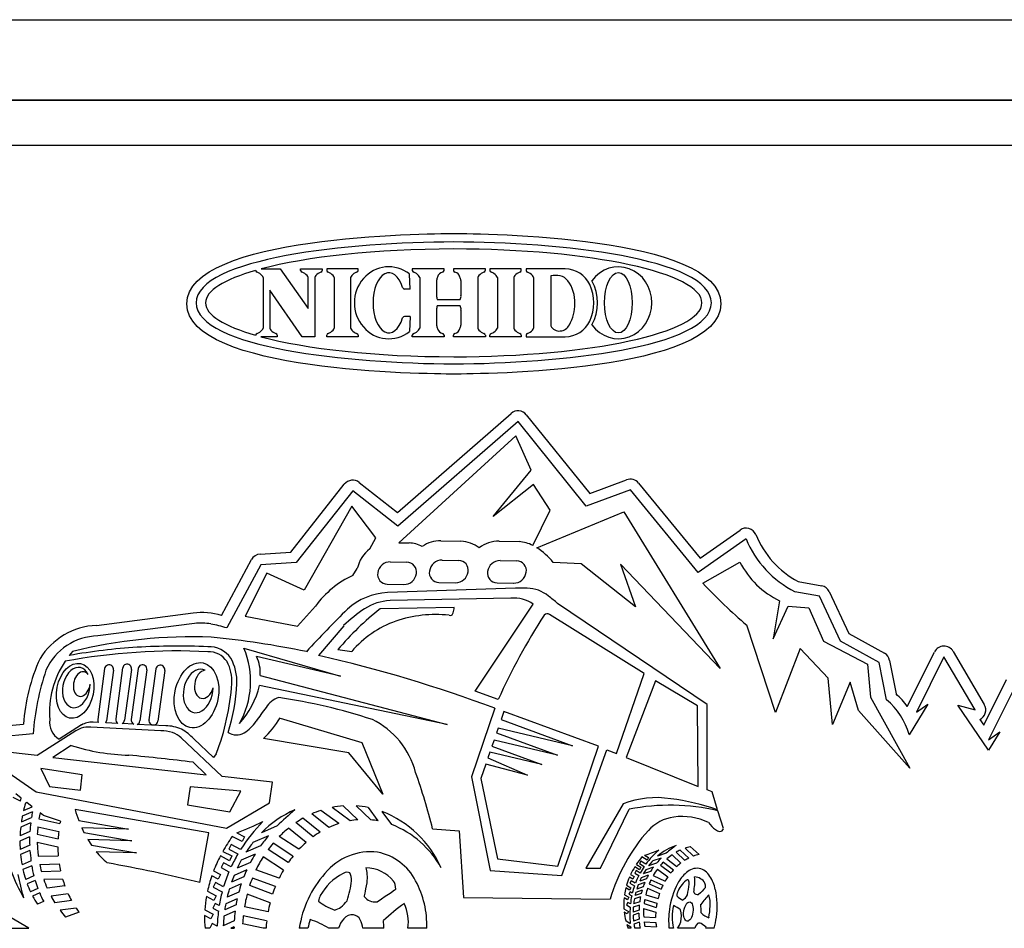
# Model space of a CAD drawing. Units: inches. Extents: x 1994 to 2399, y 93 to 372.
# Drawn here: x 2120 to 2145, y 185 to 208 of the extents above; entities that cross this region are included whole.
import ezdxf

# ---------------------------------------------------------------- set-up
doc = ezdxf.new("R2010")
doc.units = ezdxf.units.IN

msp = doc.modelspace()

# ---------------------------------------------------------------- linework, layer by layer
at = {"color": 3}
for p, q in [((2110.57, 208.08), (2151.873, 208.08)), ((2110.059, 206.08), (2152.384, 206.08))]:
    msp.add_line(p, q, dxfattribs=at)
at = {"color": 7}
for p, q in [((2110.551, 206.076), (2151.892, 206.076)), ((2111.41, 204.951), (2151.033, 204.951)), ((2126.42, 201.872), (2126.895, 201.872)), ((2126.471, 201.658), (2126.471, 200.398)), ((2126.895, 201.872), (2127.593, 200.886)), ((2127.406, 201.832), (2127.406, 201.872)), ((2127.406, 201.872), (2127.945, 201.872)), ((2127.593, 200.886), (2127.593, 201.658)), ((2127.758, 201.658), (2127.758, 200.184)), ((2127.945, 201.872), (2127.945, 201.832)), ((2128.839, 201.872), (2128.056, 201.872)), ((2128.056, 201.872), (2128.056, 201.832)), ((2128.242, 201.658), (2128.242, 200.398)), ((2128.652, 201.658), (2128.652, 200.398)), ((2128.839, 201.832), (2128.839, 201.872)), ((2130.137, 201.372), (2130.121, 201.746)), ((2130.98, 201.872), (2130.187, 201.872)), ((2130.187, 201.872), (2130.187, 201.832)), ((2130.373, 201.658), (2130.373, 200.398)), ((2130.98, 201.832), (2130.98, 201.872)), ((2132.008, 201.872), (2131.214, 201.872)), ((2131.214, 201.872), (2131.214, 201.832)), ((2131.821, 201.658), (2131.821, 200.398)), ((2132.008, 201.832), (2132.008, 201.872)), ((2132.904, 201.872), (2132.12, 201.872)), ((2132.12, 201.872), (2132.12, 201.832)), ((2132.308, 201.658), (2132.308, 200.398)), ((2132.717, 201.658), (2132.717, 200.398)), ((2132.904, 201.832), (2132.904, 201.872)), ((2133.998, 201.872), (2133.024, 201.872)), ((2133.024, 201.872), (2133.024, 201.832)), ((2133.211, 201.658), (2133.211, 200.398)), ((2133.641, 201.7), (2133.641, 200.457)), ((2130.794, 201.585), (2130.794, 201.207)), ((2131.401, 201.585), (2131.401, 201.207)), ((2127.441, 200.184), (2126.635, 201.346)), ((2126.635, 201.346), (2126.635, 200.398)), ((2130.137, 201.372), (2129.996, 201.372)), ((2130.811, 201.115), (2131.383, 201.115)), ((2131.383, 200.951), (2130.811, 200.951)), ((2130.137, 200.686), (2129.996, 200.686)), ((2130.137, 200.686), (2130.121, 200.311)), ((2130.794, 200.85), (2130.794, 200.472)), ((2131.401, 200.85), (2131.401, 200.472)), ((2126.822, 200.184), (2126.413, 200.184)), ((2127.758, 200.184), (2127.441, 200.184)), ((2128.056, 200.184), (2128.056, 200.225)), ((2128.839, 200.184), (2128.056, 200.184)), ((2128.839, 200.225), (2128.839, 200.184)), ((2130.187, 200.184), (2130.187, 200.225)), ((2130.98, 200.184), (2130.187, 200.184)), ((2130.98, 200.225), (2130.98, 200.184)), ((2131.214, 200.184), (2131.214, 200.225)), ((2132.008, 200.184), (2131.214, 200.184)), ((2132.008, 200.225), (2132.008, 200.184)), ((2132.12, 200.184), (2132.12, 200.225)), ((2132.904, 200.184), (2132.12, 200.184)), ((2132.904, 200.225), (2132.904, 200.184)), ((2133.024, 200.225), (2133.024, 200.184)), ((2133.024, 200.184), (2133.998, 200.184)), ((2129.82, 195.809), (2132.648, 198.274)), ((2133.028, 198.241), (2134.61, 196.276)), ((2132.822, 198.075), (2129.829, 195.466)), ((2134.524, 195.961), (2132.822, 198.075)), ((2132.77, 197.719), (2129.852, 195.054)), ((2133.152, 196.862), (2132.77, 197.719)), ((2132.203, 195.702), (2133.152, 196.862)), ((2127.164, 194.814), (2128.495, 196.509)), ((2128.866, 196.554), (2129.82, 195.809)), ((2133.205, 196.506), (2132.203, 195.702)), ((2133.626, 195.86), (2133.205, 196.506)), ((2134.61, 196.276), (2135.529, 196.62)), ((2135.827, 196.54), (2137.36, 194.67)), ((2128.703, 196.345), (2127.298, 194.557)), ((2129.829, 195.466), (2128.703, 196.345)), ((2135.622, 196.373), (2134.524, 195.961)), ((2137.311, 194.313), (2135.622, 196.373)), ((2128.684, 195.966), (2127.497, 193.87)), ((2129.277, 195.175), (2128.684, 195.966)), ((2133.188, 194.983), (2133.626, 195.86)), ((2133.289, 194.926), (2135.459, 195.821)), ((2135.459, 195.821), (2137.857, 191.919)), ((2137.36, 194.67), (2138.353, 195.367)), ((2129.13, 194.9), (2129.277, 195.175)), ((2129.852, 195.054), (2130.112, 195.048)), ((2130.902, 195.102), (2131.4, 195.091)), ((2132.35, 195.091), (2132.848, 195.081)), ((2138.505, 195.151), (2137.311, 194.313)), ((2126.395, 194.77), (2127.164, 194.814)), ((2125.437, 193.241), (2126.179, 194.633)), ((2127.298, 194.557), (2126.411, 194.505)), ((2129.641, 194.578), (2130.054, 194.569)), ((2130.929, 194.621), (2131.342, 194.612)), ((2132.377, 194.61), (2132.79, 194.602)), ((2134.393, 194.523), (2133.701, 194.564)), ((2137.429, 194.042), (2138.352, 194.569)), ((2126.411, 194.505), (2125.566, 192.932)), ((2126.562, 194.292), (2126.021, 193.22)), ((2127.497, 193.87), (2126.562, 194.292)), ((2128.707, 194.24), (2128.817, 194.407)), ((2135.747, 193.452), (2134.393, 194.523)), ((2137.857, 191.919), (2135.379, 194.516)), ((2135.379, 194.516), (2135.747, 193.452)), ((2130.853, 194.062), (2131.266, 194.054)), ((2132.301, 194.052), (2132.714, 194.043)), ((2139.801, 194.088), (2140.39, 193.979)), ((2129.565, 194.019), (2129.978, 194.011)), ((2132.756, 193.92), (2129.567, 193.812)), ((2140.335, 193.72), (2139.723, 193.833)), ((2140.572, 193.837), (2141.064, 192.795)), ((2132.645, 193.672), (2129.634, 193.61)), ((2139.341, 193.607), (2139.183, 192.658)), ((2140.858, 192.605), (2140.335, 193.72)), ((2127.329, 192.972), (2127.778, 193.476)), ((2131.235, 193.439), (2129.386, 193.409)), ((2131.756, 191.354), (2133.201, 193.526)), ((2137.536, 191.021), (2133.81, 193.542)), ((2139.183, 192.658), (2139.552, 193.475)), ((2139.552, 193.475), (2140.066, 193.435)), ((2140.066, 193.435), (2140.435, 192.605)), ((2122.317, 192.995), (2124.728, 193.303)), ((2126.021, 193.22), (2127.329, 192.972)), ((2135.967, 191.795), (2133.606, 193.269)), ((2124.761, 193.041), (2122.351, 192.732)), ((2128.479, 192.987), (2127.853, 192.243)), ((2139.235, 190.825), (2138.523, 193)), ((2140.435, 192.605), (2141.529, 192.025)), ((2141.82, 192.072), (2140.858, 192.605)), ((2141.064, 192.795), (2141.954, 192.3)), ((2121.725, 192.346), (2121.643, 192.245)), ((2125.994, 192.424), (2128.4, 191.732)), ((2128.334, 192.392), (2128.679, 192.343)), ((2139.855, 192.42), (2139.235, 190.825)), ((2140.553, 191.682), (2139.855, 192.42)), ((2142.519, 190.973), (2143.199, 192.331)), ((2143.664, 192.347), (2144.439, 191.02)), ((2128.4, 191.732), (2126.309, 192.217)), ((2142.08, 192.122), (2142.241, 191.287)), ((2143.435, 192.213), (2142.746, 190.835)), ((2144.211, 190.887), (2143.435, 192.213)), ((2122.523, 191.918), (2122.35, 190.65)), ((2122.743, 191.881), (2122.57, 190.613)), ((2122.972, 191.935), (2122.799, 190.667)), ((2123.192, 191.898), (2123.019, 190.631)), ((2123.356, 191.921), (2123.184, 190.653)), ((2123.576, 191.884), (2123.403, 190.616)), ((2123.801, 191.911), (2123.628, 190.643)), ((2124.021, 191.874), (2123.848, 190.606)), ((2141.529, 192.025), (2141.608, 191.208)), ((2142, 191.14), (2141.82, 192.072)), ((2126.398, 191.747), (2131.06, 190.523)), ((2135.274, 189.804), (2135.967, 191.795)), ((2136.248, 191.609), (2135.52, 189.705)), ((2137.297, 190.989), (2136.248, 191.609)), ((2140.659, 190.522), (2140.553, 191.682)), ((2144.426, 190.509), (2144.993, 191.644)), ((2131.06, 190.523), (2126.383, 191.498)), ((2132.33, 191.145), (2131.756, 191.354)), ((2141.094, 191.577), (2140.659, 190.522)), ((2141.305, 190.878), (2141.094, 191.577)), ((2145.23, 191.525), (2144.541, 190.147)), ((2141.608, 191.208), (2142.583, 189.441)), ((2132.242, 190.93), (2131.663, 189.222)), ((2137.314, 188.984), (2137.297, 190.989)), ((2137.536, 188.896), (2137.536, 191.021)), ((2142.583, 189.441), (2141.305, 190.878)), ((2143.032, 191.034), (2142.566, 190.272)), ((2142.746, 190.835), (2143.032, 191.034)), ((2144.546, 189.887), (2143.78, 191.007)), ((2143.78, 191.007), (2144.211, 190.887)), ((2126.893, 190.687), (2128.928, 190.077)), ((2132.468, 190.848), (2132.399, 190.648)), ((2132.399, 190.648), (2134.178, 189.992)), ((2134.826, 189.982), (2132.468, 190.848)), ((2144.326, 190.648), (2144.426, 190.509)), ((2119.683, 190.456), (2120.504, 190.533)), ((2121.804, 190.366), (2120.842, 189.751)), ((2121.943, 190.513), (2121.387, 190.161)), ((2123.921, 190.369), (2122.176, 190.459)), ((2122.363, 190.579), (2122.235, 190.585)), ((2122.852, 190.554), (2122.554, 190.569)), ((2123.247, 190.533), (2122.961, 190.548)), ((2124.044, 190.492), (2123.334, 190.529)), ((2132.325, 190.431), (2132.287, 190.321)), ((2134.178, 189.992), (2132.325, 190.431)), ((2120.74, 190.29), (2119.708, 190.193)), ((2125.448, 189.228), (2124.43, 190.196)), ((2125.232, 189.7), (2124.744, 190.167)), ((2128.607, 189.821), (2126.48, 190.176)), ((2132.224, 190.137), (2132.173, 189.989)), ((2133.803, 189.762), (2132.224, 190.137)), ((2132.287, 190.321), (2133.803, 189.762)), ((2144.541, 190.147), (2144.827, 190.346)), ((2144.827, 190.346), (2144.546, 189.887)), ((2121.693, 190.002), (2121.233, 189.706)), ((2128.928, 190.077), (2129.458, 188.788)), ((2132.173, 189.989), (2133.419, 189.529)), ((2133.818, 186.995), (2134.826, 189.982)), ((2133.914, 186.766), (2135.039, 189.898)), ((2135.039, 189.898), (2135.274, 189.804)), ((2120.842, 189.751), (2119.869, 189.861)), ((2121.233, 189.706), (2125.054, 189.273)), ((2125.303, 189.794), (2125.232, 189.7)), ((2129.458, 188.788), (2128.607, 189.821)), ((2132.121, 189.837), (2132.071, 189.692)), ((2132.071, 189.692), (2133.059, 189.263)), ((2133.419, 189.529), (2132.121, 189.837)), ((2135.52, 189.705), (2137.314, 188.984)), ((2119.921, 189.472), (2120.818, 188.846)), ((2121.966, 189.269), (2120.935, 189.428)), ((2120.935, 189.428), (2121.146, 188.983)), ((2125.054, 189.273), (2124.725, 189.587)), ((2132.017, 189.534), (2131.896, 189.183)), ((2133.059, 189.263), (2132.017, 189.534)), ((2121.925, 188.893), (2121.966, 189.269)), ((2126.702, 189.086), (2125.448, 189.228)), ((2131.663, 189.222), (2132.132, 186.892)), ((2131.896, 189.183), (2132.311, 187.176)), ((2121.146, 188.983), (2121.925, 188.893)), ((2124.657, 188.973), (2124.585, 188.527)), ((2125.918, 188.868), (2124.657, 188.973)), ((2126.631, 188.571), (2126.702, 189.086)), ((2137.658, 188.847), (2137.536, 188.896)), ((2120.424, 188.617), (2120.247, 188.709)), ((2120.446, 188.688), (2120.308, 188.795)), ((2120.424, 188.617), (2120.446, 188.688)), ((2120.818, 188.846), (2125.561, 187.944)), ((2125.639, 188.351), (2125.918, 188.868)), ((2137.796, 188.401), (2137.658, 188.847)), ((2120.503, 188.383), (2120.719, 188.477)), ((2120.586, 188.58), (2120.55, 188.564)), ((2120.719, 188.477), (2120.586, 188.58)), ((2125.116, 187.831), (2121.786, 188.405)), ((2124.585, 188.527), (2125.639, 188.351)), ((2125.561, 187.944), (2126.631, 188.571)), ((2128.637, 188.127), (2128.189, 188.46)), ((2128.832, 188.151), (2128.47, 188.498)), ((2129.156, 188.149), (2128.792, 188.498)), ((2129.336, 188.125), (2129.093, 188.456)), ((2135.444, 188.546), (2134.514, 186.947)), ((2134.875, 186.949), (2135.593, 188.414)), ((2120.45, 188.104), (2120.7, 188.213)), ((2120.726, 188.35), (2120.472, 188.239)), ((2120.886, 188.174), (2121.408, 188.058)), ((2121.004, 188.257), (2120.915, 188.326)), ((2121.42, 188.117), (2121.004, 188.257)), ((2127.891, 187.845), (2127.464, 188.189)), ((2128.105, 187.959), (2127.683, 188.299)), ((2128.356, 188.058), (2127.912, 188.387)), ((2129.68, 188.031), (2129.441, 188.357)), ((2137.941, 187.931), (2137.803, 188.378)), ((2120.68, 188.074), (2120.432, 187.966)), ((2120.859, 187.974), (2121.378, 187.859)), ((2121.878, 188.131), (2123.114, 187.916)), ((2123.114, 187.916), (2121.953, 187.953)), ((2121.953, 187.953), (2122.008, 187.837)), ((2126.823, 187.998), (2126.428, 187.825)), ((2127.542, 187.589), (2127.105, 187.944)), ((2127.72, 187.731), (2127.29, 188.081)), ((2130.693, 187.927), (2131.36, 187.873)), ((2120.655, 187.725), (2120.413, 187.619)), ((2120.66, 187.857), (2120.416, 187.751)), ((2120.846, 187.798), (2121.363, 187.681)), ((2122.008, 187.837), (2123.198, 187.631)), ((2123.198, 187.631), (2122.103, 187.665)), ((2122.103, 187.665), (2122.195, 187.521)), ((2124.893, 186.586), (2125.116, 187.831)), ((2125.951, 187.609), (2125.703, 187.738)), ((2125.816, 187.827), (2126.008, 187.728)), ((2126.008, 187.728), (2125.951, 187.609)), ((2126.604, 187.756), (2126.218, 187.587)), ((2127.364, 187.418), (2126.873, 187.734)), ((2131.36, 187.873), (2131.468, 186.22)), ((2120.656, 187.517), (2120.419, 187.413)), ((2120.844, 187.592), (2121.358, 187.476)), ((2122.195, 187.521), (2123.314, 187.326)), ((2125.675, 187.536), (2125.618, 187.417)), ((2125.618, 187.417), (2125.843, 187.301)), ((2125.912, 187.413), (2125.675, 187.536)), ((2126.408, 187.502), (2126.044, 187.343)), ((2127.216, 187.247), (2126.721, 187.566)), ((2136.984, 187.445), (2137.195, 187.248)), ((2137.109, 187.483), (2137.333, 187.29)), ((2120.663, 187.39), (2120.429, 187.288)), ((2120.871, 187.242), (2121.368, 187.256)), ((2123.314, 187.326), (2122.315, 187.358)), ((2125.636, 187.132), (2125.406, 187.251)), ((2125.469, 187.366), (2125.692, 187.251)), ((2125.692, 187.251), (2125.636, 187.132)), ((2126.272, 187.296), (2125.926, 187.145)), ((2126.978, 186.901), (2126.473, 187.229)), ((2127.098, 187.089), (2126.6, 187.413)), ((2132.311, 187.176), (2133.818, 186.995)), ((2136.036, 187.148), (2135.908, 187.226)), ((2135.972, 187.269), (2136.07, 187.209)), ((2136.07, 187.209), (2136.036, 187.148)), ((2136.389, 187.2), (2136.177, 187.126)), ((2136.515, 187.319), (2136.298, 187.244)), ((2136.531, 187.177), (2136.781, 186.99)), ((2136.663, 187.28), (2136.881, 187.074)), ((2136.766, 187.345), (2136.982, 187.142)), ((2136.863, 187.395), (2137.077, 187.196)), ((2120.689, 187.13), (2120.465, 187.033)), ((2120.707, 187.008), (2120.489, 186.913)), ((2120.905, 187.04), (2121.391, 187.055)), ((2125.481, 187.078), (2125.424, 186.96)), ((2125.424, 186.96), (2125.621, 186.858)), ((2125.674, 186.978), (2125.481, 187.078)), ((2126.155, 187.091), (2125.825, 186.947)), ((2134.514, 186.947), (2134.875, 186.949)), ((2135.849, 186.908), (2135.732, 186.98)), ((2135.77, 187.039), (2135.884, 186.968)), ((2135.884, 186.968), (2135.849, 186.908)), ((2135.886, 187.12), (2135.851, 187.06)), ((2135.851, 187.06), (2135.966, 186.989)), ((2136.007, 187.046), (2135.886, 187.12)), ((2136.194, 186.969), (2136.004, 186.903)), ((2136.275, 187.073), (2136.075, 187.003)), ((2136.373, 187.019), (2136.626, 186.827)), ((2136.443, 187.095), (2136.695, 186.906)), ((2120.759, 186.754), (2120.556, 186.666)), ((2120.947, 186.865), (2121.424, 186.877)), ((2125.349, 186.672), (2125.191, 186.754)), ((2125.237, 186.878), (2125.406, 186.791)), ((2125.406, 186.791), (2125.349, 186.672)), ((2125.989, 186.731), (2125.683, 186.597)), ((2126.063, 186.905), (2125.747, 186.767)), ((2126.776, 186.488), (2126.204, 186.699)), ((2126.868, 186.694), (2126.294, 186.905)), ((2132.132, 186.892), (2133.914, 186.766)), ((2135.679, 186.675), (2135.598, 186.725)), ((2135.627, 186.789), (2135.714, 186.736)), ((2135.714, 186.736), (2135.679, 186.675)), ((2135.765, 186.885), (2135.73, 186.825)), ((2135.73, 186.825), (2135.831, 186.763)), ((2135.864, 186.825), (2135.765, 186.885)), ((2136.068, 186.77), (2135.894, 186.71)), ((2136.124, 186.865), (2135.943, 186.802)), ((2136.191, 186.761), (2136.488, 186.627)), ((2136.299, 186.926), (2136.555, 186.732)), ((2120.793, 186.639), (2120.596, 186.553)), ((2120.861, 186.44), (2120.676, 186.36)), ((2121.476, 186.676), (2121.008, 186.665)), ((2121.533, 186.503), (2121.093, 186.446)), ((2125.287, 186.59), (2125.23, 186.471)), ((2125.23, 186.471), (2125.451, 186.357)), ((2125.487, 186.486), (2125.287, 186.59)), ((2125.927, 186.557), (2125.629, 186.427)), ((2126.708, 186.302), (2126.137, 186.515)), ((2135.602, 186.399), (2135.507, 186.457)), ((2135.526, 186.527), (2135.636, 186.459)), ((2135.636, 186.459), (2135.602, 186.399)), ((2135.643, 186.634), (2135.608, 186.574)), ((2135.608, 186.574), (2135.721, 186.504)), ((2135.745, 186.571), (2135.643, 186.634)), ((2135.941, 186.483), (2135.782, 186.428)), ((2135.982, 186.591), (2135.819, 186.534)), ((2136.022, 186.681), (2135.854, 186.622)), ((2136.05, 186.449), (2136.346, 186.313)), ((2136.092, 186.561), (2136.388, 186.425)), ((2136.135, 186.655), (2136.432, 186.521)), ((2120.637, 185.449), (2119.246, 186.258)), ((2120.905, 186.329), (2120.729, 186.252)), ((2121.613, 186.309), (2121.187, 186.253)), ((2125.242, 186.142), (2125.058, 186.238)), ((2125.084, 186.372), (2125.298, 186.261)), ((2125.298, 186.261), (2125.242, 186.142)), ((2125.865, 186.349), (2125.575, 186.222)), ((2126.644, 186.086), (2126.073, 186.299)), ((2131.468, 186.22), (2135.117, 186.173)), ((2135.546, 186.16), (2135.465, 186.21)), ((2135.474, 186.286), (2135.581, 186.221)), ((2135.581, 186.221), (2135.546, 186.16)), ((2135.618, 186.359), (2135.583, 186.298)), ((2135.583, 186.298), (2135.654, 186.255)), ((2135.67, 186.327), (2135.618, 186.359)), ((2135.875, 186.236), (2135.722, 186.183)), ((2135.893, 186.318), (2135.738, 186.264)), ((2135.914, 186.398), (2135.758, 186.344)), ((2136.003, 186.286), (2136.31, 186.194)), ((2121.004, 186.116), (2120.849, 186.048)), ((2121.698, 186.139), (2121.283, 186.087)), ((2121.814, 185.949), (2121.412, 185.899)), ((2125.278, 186.07), (2125.221, 185.952)), ((2125.221, 185.952), (2125.359, 185.88)), ((2125.379, 186.018), (2125.278, 186.07)), ((2125.797, 186.032), (2125.515, 185.909)), ((2125.826, 186.186), (2125.541, 186.061)), ((2126.594, 185.858), (2126.006, 185.987)), ((2135.557, 186.095), (2135.523, 186.035)), ((2135.523, 186.035), (2135.616, 185.977)), ((2135.623, 186.055), (2135.557, 186.095)), ((2135.845, 186.029), (2135.695, 185.977)), ((2135.854, 186.107), (2135.703, 186.055)), ((2135.963, 186.063), (2136.267, 185.971)), ((2135.978, 186.168), (2136.284, 186.076)), ((2121.886, 185.848), (2121.552, 185.728)), ((2125.171, 185.687), (2125.013, 185.769)), ((2125.019, 185.913), (2125.227, 185.805)), ((2125.227, 185.805), (2125.171, 185.687)), ((2125.774, 185.875), (2125.496, 185.754)), ((2126.56, 185.634), (2125.976, 185.763)), ((2135.462, 185.938), (2135.573, 185.869)), ((2135.538, 185.809), (2135.47, 185.851)), ((2135.573, 185.869), (2135.538, 185.809)), ((2135.837, 185.905), (2135.69, 185.853)), ((2135.835, 185.828), (2135.69, 185.778)), ((2135.952, 185.941), (2136.255, 185.849)), ((2135.953, 185.731), (2136.251, 185.717)), ((2137.576, 185.717), (2137.577, 185.708)), ((2125.2, 185.567), (2125.144, 185.449)), ((2125.328, 185.501), (2125.2, 185.567)), ((2125.752, 185.632), (2125.478, 185.512)), ((2125.746, 185.483), (2125.67, 185.449)), ((2126.47, 185.449), (2125.962, 185.564)), ((2135.507, 185.64), (2135.62, 185.57)), ((2135.531, 185.543), (2135.629, 185.483)), ((2135.839, 185.673), (2135.701, 185.624)), ((2135.845, 185.599), (2135.71, 185.552)), ((2135.965, 185.609), (2136.257, 185.596)), ((2135.982, 185.503), (2136.269, 185.488)), ((2137.296, 185.567), (2137.245, 185.505)), ((2137.511, 185.476), (2137.384, 185.567)), ((2137.501, 185.449), (2137.511, 185.476)), ((2119.228, 185.449), (2120.637, 185.449)), ((2125.144, 185.449), (2125.024, 185.449)), ((2125.67, 185.449), (2125.747, 185.449)), ((2126.544, 185.449), (2126.47, 185.449)), ((2127.588, 185.449), (2127.373, 185.449)), ((2128.352, 185.449), (2128.11, 185.449)), ((2129.479, 185.449), (2128.953, 185.449)), ((2130.552, 185.449), (2130.081, 185.449)), ((2135.633, 185.449), (2135.562, 185.449)), ((2135.864, 185.449), (2135.731, 185.449)), ((2136.692, 185.449), (2136.584, 185.449)), ((2137.226, 185.449), (2136.795, 185.449)), ((2137.708, 185.449), (2137.501, 185.449))]:
    msp.add_line(p, q, dxfattribs=at)
for centre, radius, start, end in [((2126.325, 201.833), 0.0404, 182.4341, 264.0192), ((2126.215, 201.515), 0.298, 40.2501, 69.3024), ((2126.369, 201.631), 0.106, 14.9148, 45.9787), ((2127.447, 201.834), 0.041, 183.2733, 264.2593), ((2127.337, 201.514), 0.299, 40.2768, 69.1427), ((2127.492, 201.632), 0.105, 14.4745, 45.9001), ((2127.86, 201.632), 0.105, 134.1078, 165.4054), ((2128.016, 201.512), 0.302, 111.0509, 139.6109), ((2127.903, 201.834), 0.0412, 275.8796, 356.4784), ((2128.096, 201.834), 0.0407, 182.8665, 265.1859), ((2127.985, 201.514), 0.299, 40.1891, 68.9087), ((2128.14, 201.631), 0.106, 14.9435, 45.8717), ((2128.755, 201.632), 0.106, 134.2343, 165.4002), ((2128.912, 201.51), 0.305, 111.3046, 139.5106), ((2128.798, 201.835), 0.0417, 275.752, 355.9281), ((2130.228, 201.834), 0.041, 183.1861, 264.072), ((2130.119, 201.518), 0.295, 40.0031, 69.2644), ((2130.271, 201.631), 0.106, 14.7379, 45.6167), ((2131.189, 201.518), 0.401, 157.5817, 170.391), ((2130.989, 201.622), 0.178, 105.0097, 163.9388), ((2130.939, 201.835), 0.0416, 275.7265, 355.9519), ((2131.255, 201.834), 0.041, 183.1692, 264.0888), ((2131.207, 201.623), 0.176, 15.8035, 75.4317), ((2131.004, 201.518), 0.402, 9.5248, 22.2808), ((2131.923, 201.631), 0.106, 134.0953, 165.0894), ((2132.075, 201.517), 0.295, 110.539, 139.8996), ((2131.966, 201.834), 0.0415, 277.2214, 356.3238), ((2132.161, 201.834), 0.0409, 183.1898, 265.13), ((2132.048, 201.511), 0.303, 40.3925, 68.7326), ((2132.205, 201.631), 0.106, 14.9122, 46.0138), ((2132.819, 201.632), 0.106, 134.1355, 165.3803), ((2132.979, 201.507), 0.308, 111.4028, 139.3085), ((2132.863, 201.834), 0.0414, 275.8575, 356.2277), ((2133.065, 201.834), 0.0413, 183.5664, 263.5539), ((2132.956, 201.517), 0.296, 40.1226, 69.3216), ((2133.108, 201.631), 0.106, 14.9366, 45.8786), ((2133.769, 200.948), 0.763, 81.9702, 99.635), ((2133.776, 201.353), 0.364, 38.3958, 74.1713), ((2133.998, 201.197), 0.675, 24.9854, 90), ((2129.996, 201.422), 0.05, 197.1505, 270), ((2133.359, 201.054), 0.878, 357.0563, 36.7854), ((2133.635, 201.028), 1.075, 335.0088, 24.9854), ((2133.624, 201.028), 1.177, 332.1574, 27.8543), ((2130.975, 201.194), 0.182, 175.6984, 205.6188), ((2131.226, 201.193), 0.176, 333.6544, 4.7117), ((2131.009, 200.865), 0.216, 156.5278, 183.9516), ((2131.193, 200.865), 0.209, 355.672, 24.1398), ((2133.208, 200.987), 1.028, 330.2935, 1.2026), ((2129.996, 200.636), 0.05, 90, 162.8342), ((2131.181, 200.537), 0.393, 189.4339, 202.5004), ((2131.012, 200.536), 0.394, 337.6361, 350.6509), ((2133.843, 200.545), 0.22, 203.7485, 278.5528), ((2133.848, 200.613), 0.287, 275.5868, 331.7774), ((2133.998, 200.859), 0.675, 270, 335.0088), ((2126.325, 200.223), 0.0409, 96.4842, 176.8262), ((2126.213, 200.545), 0.301, 290.8849, 319.5339), ((2126.369, 200.426), 0.107, 313.8103, 344.5478), ((2126.738, 200.427), 0.107, 195.4605, 226.0242), ((2126.89, 200.54), 0.296, 220.1738, 249.3867), ((2126.781, 200.223), 0.0409, 3.2107, 83.6198), ((2128.097, 200.223), 0.0411, 95.3165, 176.3945), ((2127.983, 200.546), 0.303, 291.2791, 319.5947), ((2128.14, 200.427), 0.107, 313.8933, 344.5435), ((2128.755, 200.426), 0.106, 195.1301, 225.9813), ((2128.915, 200.551), 0.308, 220.7067, 248.5065), ((2128.797, 200.222), 0.0422, 4.8979, 83.6587), ((2130.228, 200.222), 0.0414, 96.4369, 176.0684), ((2130.117, 200.542), 0.298, 290.9232, 319.7801), ((2130.27, 200.426), 0.107, 314.1857, 344.7141), ((2130.99, 200.436), 0.179, 196.2444, 254.8281), ((2130.939, 200.222), 0.042, 4.6698, 83.8886), ((2131.256, 200.222), 0.0414, 96.4199, 176.0855), ((2131.206, 200.435), 0.177, 284.7301, 344.0142), ((2131.924, 200.427), 0.107, 195.4858, 226.0775), ((2132.077, 200.543), 0.298, 220.3163, 249.274), ((2131.966, 200.222), 0.042, 4.4295, 82.2618), ((2132.162, 200.222), 0.0413, 95.3749, 176.0686), ((2132.045, 200.549), 0.307, 291.4556, 319.3912), ((2132.205, 200.426), 0.106, 313.7135, 344.6118), ((2132.819, 200.426), 0.106, 195.1119, 226.1187), ((2132.982, 200.554), 0.312, 220.9089, 248.4081), ((2132.862, 200.222), 0.0419, 4.5212, 83.6302), ((2133.065, 200.222), 0.0418, 96.9598, 175.6834), ((2132.954, 200.543), 0.299, 290.8656, 319.6614), ((2133.108, 200.427), 0.107, 313.9049, 344.5318), ((2132.822, 198.075), 0.265, 38.8591, 131.0613), ((2128.703, 196.345), 0.265, 52.0126, 141.8639), ((2135.622, 196.372), 0.265, 39.3831, 110.5477), ((2138.505, 195.151), 0.265, 23.9775, 125.0376), ((2130.069, 194.264), 0.786, 62.0499, 86.8743), ((2130.89, 194.32), 0.782, 89.1, 125.3164), ((2131.321, 194.159), 0.935, 55.083, 85.1575), ((2132.338, 194.308), 0.783, 89.1213, 127.8732), ((2132.796, 194.264), 0.819, 61.4328, 86.3435), ((2140.854, 196.1), 2.533, 201.9985, 243.4848), ((2140.878, 196.118), 2.298, 201.9803, 242.0463), ((2129.614, 194.248), 0.812, 126.5956, 168.7029), ((2132.4, 193.498), 1.682, 39.3394, 58.0975), ((2126.411, 194.506), 0.265, 93.3156, 151.0759), ((2129.645, 194.257), 0.321, 90.7846, 171.484), ((2130.051, 194.326), 0.243, 350.1059, 89.4409), ((2130.934, 194.3), 0.321, 90.779, 171.4896), ((2131.34, 194.369), 0.243, 350.1173, 89.4244), ((2132.381, 194.289), 0.321, 90.7773, 171.4949), ((2132.787, 194.359), 0.243, 350.1113, 89.4299), ((2140.255, 195.535), 2.134, 206.9188, 244.6299), ((2129.567, 194.262), 0.243, 170.1191, 269.4277), ((2130.855, 194.305), 0.243, 170.115, 269.439), ((2131.261, 194.375), 0.321, 270.7871, 351.4899), ((2132.303, 194.295), 0.243, 170.0926, 269.4422), ((2132.709, 194.365), 0.321, 270.7753, 351.4992), ((2129.725, 192.054), 2.411, 114.9704, 143.8594), ((2129.973, 194.332), 0.321, 270.7687, 351.4954), ((2146.375, 202.345), 12.205, 222.8671, 229.9616), ((2129.641, 192.231), 1.582, 92.6875, 132.3687), ((2132.858, 188.434), 5.487, 87.9949, 91.0601), ((2133.044, 193.08), 0.838, 50.3163, 89.6214), ((2140.335, 193.721), 0.264, 26.2057, 78.048), ((2129.686, 192.351), 1.26, 92.3745, 122.9348), ((2132.722, 192.83), 0.845, 55.4608, 95.1627), ((2130.638, 189.79), 4.912, 49.7868, 53.2213), ((2124.926, 191.484), 1.829, 73.7642, 96.222), ((2149.279, 172.363), 29.516, 134.5423, 137.4073), ((2133.965, 187.622), 7.379, 128.3494, 139.7325), ((2130.9, 190.518), 3.459, 123.3075, 134.4371), ((2131.099, 193.341), 0.115, 307.3021, 341.7219), ((2130.726, 193.469), 0.509, 341.1331, 356.5889), ((2130.647, 190.664), 2.587, 109.6971, 139.5275), ((2130.78, 190.1), 3.164, 84.1451, 108.5325), ((2131.134, 193.309), 0.0686, 243.1797, 300.3695), ((2146.698, 184.69), 15.752, 147.0789, 155.8066), ((2133.55, 193.192), 0.0945, 53.9232, 141.867), ((2122.396, 191.256), 1.74, 92.5934, 148.4378), ((2124.926, 191.686), 1.365, 79.7658, 96.9422), ((2124.448, 189.231), 3.865, 73.1856, 79.2488), ((2122.388, 191.274), 1.459, 91.4648, 155.4493), ((2124.724, 180.174), 12.536, 87.9109, 103.8422), ((2123.015, 170.677), 22.132, 78.1776, 84.3827), ((2124.333, 177.061), 15.296, 87.1567, 100.5272), ((2124.301, 177.359), 15.122, 93.6725, 100.1223), ((2124.36, 173.142), 19.335, 87.8298, 93.0477), ((2125.114, 191.793), 0.546, 33.0253, 92.3142), ((2125.121, 191.797), 0.667, 35.09, 92.4096), ((2124.031, 191.6), 2.129, 330.353, 22.7685), ((2143.435, 192.213), 0.265, 30.3101, 153.4446), ((2125.077, 190.257), 4.581, 155.3504, 176.5363), ((2123.429, 190.825), 2.28, 146.0078, 184.4949), ((2124.653, 191.599), 1.042, 357.0586, 28.1043), ((2124.648, 191.604), 1.17, 356.9661, 29.4916), ((2125.47, 191.815), 0.931, 355.8257, 25.5652), ((2120.342, 159.147), 33.938, 69.4735, 77.2134), ((2141.82, 192.072), 0.265, 10.973, 59.5971), ((2127.191, 189.814), 6.468, 161.3749, 175.7833), ((2122.633, 191.9), 0.111, 349.9709, 171.0607), ((2123.082, 191.918), 0.111, 349.9745, 171.0581), ((2123.466, 191.903), 0.111, 349.9972, 171.0372), ((2123.911, 191.893), 0.111, 349.9894, 171.0514), ((2119.609, 191.985), 6.101, 338.9533, 355.8746), ((2121.11, 191.753), 4.711, 342.3636, 357.4412), ((2124.24, 192.021), 2.206, 318.0798, 346.2949), ((2127.051, 190.627), 0.601, 108.6115, 147.4159), ((2124.909, 177.659), 13.677, 71.7441, 81.8011), ((2140.878, 189.791), 1.756, 15.924, 50.2586), ((2141.214, 190.097), 1.572, 33.8652, 49.1907), ((2149.65, 174.004), 28.654, 143.7426, 144.5957), ((2144.211, 190.887), 0.265, 295.81, 30.3001), ((2121.653, 190.585), 0.501, 173.0092, 237.9328), ((2122.465, 190.634), 0.115, 172.3492, 208.5968), ((2122.461, 190.628), 0.111, 327.9316, 352.2939), ((2122.915, 190.652), 0.117, 172.5877, 237.4158), ((2122.911, 190.645), 0.109, 297.3931, 352.5187), ((2123.3, 190.638), 0.117, 172.6107, 243.4627), ((2123.295, 190.63), 0.109, 290.9751, 352.5415), ((2123.738, 190.624), 0.111, 169.9863, 351.0481), ((2124.873, 191.897), 2.354, 313.0322, 329.0888), ((2128.292, 188.812), 2.046, 14.7276, 63.8582), ((2122.24, 189.673), 0.819, 111.6516, 122.1631), ((2122.114, 189.906), 0.557, 83.6158, 108.4166), ((2122.212, 190.051), 0.534, 87.6259, 120.2347), ((2123.903, 189.272), 1.097, 73.6903, 89.0539), ((2124.046, 189.519), 0.973, 66.1105, 90.1133), ((2123.769, 189.252), 1.337, 43.1848, 59.8607), ((2125.444, 191.182), 1.028, 302.5344, 325.8208), ((2124.011, 189.734), 0.623, 47.8069, 71.2817), ((2125.807, 190.66), 0.394, 238.3153, 298.9061), ((2123.263, 194.965), 5.206, 252.4502, 268.5326), ((2117.668, 132.132), 57.887, 82.9975, 84.58662), ((2116.754, 184.501), 14.354, 13.8089, 19.665), ((2136.27, 186.458), 2.246, 80.891, 111.594), ((2135.825, 182.614), 6.114, 71.1904, 82.4712), ((2123.798, 187.613), 3.384, 163.6757, 166.8592), ((2125.054, 189.349), 3.401, 196.1128, 200.9941), ((2128.277, 186.023), 2.583, 113.0899, 135.7363), ((2130.405, 184.495), 5.01, 128.8186, 135.6438), ((2128.634, 186.206), 2.297, 94.0906, 101.1853), ((2128.641, 186.27), 2.233, 78.3277, 86.1209), ((2136.614, 183.312), 5.203, 76.791, 101.324), ((2123.873, 187.6), 3.46, 169.354, 171.6252), ((2123.84, 187.688), 3.184, 168.0064, 170.5097), ((2124.007, 187.656), 3.163, 167.7702, 170.5778), ((2128.751, 185.922), 2.607, 119.582, 124.0909), ((2128.664, 186.095), 2.412, 108.1719, 114.0073), ((2128.472, 185.877), 2.662, 23.8564, 68.6569), ((2136.854, 187.16), 1.071, 98.132, 137.1029), ((2136.911, 186.738), 1.496, 63.948, 98.0037), ((2123.819, 187.607), 3.406, 173.9445, 177.5751), ((2124.046, 187.661), 3.391, 172.9937, 176.6718), ((2123.989, 187.655), 3.146, 174.1788, 177.3994), ((2124.302, 187.526), 2.942, 168.4116, 169.5757), ((2123.07, 195.048), 7.725, 290.8172, 296.0726), ((2129.547, 185.088), 4.316, 135.5656, 147.3959), ((2128.873, 185.763), 2.807, 129.0192, 135.4058), ((2129.02, 185.999), 2.163, 107.8729, 115.0242), ((2128.983, 186.138), 2.019, 94.288, 99.8575), ((2128.984, 186.165), 1.991, 79.8092, 85.0609), ((2128.811, 185.805), 2.39, 28.7302, 68.6776), ((2138.332, 188.659), 0.958, 217.0568, 231.7109), ((2137.872, 188.071), 0.211, 230.8213, 263.9614), ((2137.85, 187.956), 0.0948, 270.2754, 344.5192), ((2124.363, 187.648), 3.709, 178.812, 182.0246), ((2124.429, 187.502), 3.071, 173.3267, 176.6703), ((2129.404, 185.151), 4.516, 145.0563, 150.6266), ((2129.676, 185.18), 4.009, 140.0151, 144.599), ((2129.126, 185.8), 2.389, 121.1236, 126.0621), ((2139.456, 184.887), 4.525, 138.4478, 163.491), ((2123.695, 187.608), 3.282, 179.8079, 183.4067), ((2123.941, 187.657), 3.098, 181.1924, 187.7016), ((2124.355, 187.504), 2.997, 180.5234, 184.7313), ((2128.67, 185.654), 3.122, 141.7526, 147.2581), ((2129.021, 185.624), 3.011, 139.8343, 143.5449), ((2129.278, 185.611), 2.632, 131.276, 136.6365), ((2137.207, 186.212), 1.375, 108.7363, 131.3895), ((2138.27, 185.323), 2.658, 124.4702, 131.3169), ((2137.419, 186.226), 1.294, 103.8456, 109.6449), ((2123.525, 187.593), 3.111, 185.6388, 190.3836), ((2124.831, 187.673), 4.178, 183.8932, 187.4691), ((2123.746, 188.484), 1.821, 218.2127, 230.5478), ((2128.749, 185.507), 3.77, 152.4532, 158.6736), ((2129.093, 185.388), 3.771, 149.5216, 155.0529), ((2129.331, 185.412), 3.593, 148.3733, 152.1421), ((2129.165, 185.527), 3.185, 147.6893, 154.3492), ((2129.447, 185.462), 2.857, 141.33, 145.2902), ((2129.157, 185.873), 1.484, 83.4875, 140.5862), ((2129.06, 186.013), 1.36, 27.0404, 78.7832), ((2137.768, 185.708), 2.401, 140.7642, 146.3356), ((2134.803, 191.223), 4.123, 286.4711, 291.7202), ((2137.836, 185.672), 2.288, 131.226, 143.0969), ((2137.917, 185.71), 2.134, 135.7169, 140.2968), ((2137.51, 186.055), 1.489, 124.6666, 131.0742), ((2137.456, 186.137), 1.391, 115.2393, 119.7396), ((2137.66, 186.044), 1.291, 116.8147, 121.6814), ((2137.603, 186.168), 1.154, 103.5355, 110.6782), ((2122.159, 187.174), 1.462, 186.5119, 196.675), ((2123.851, 187.641), 3.006, 191.5227, 194.9508), ((2124.264, 187.494), 2.906, 188.6961, 192.2615), ((2116.544, 153.117), 34.495, 75.9933, 79.9079), ((2128.949, 185.485), 3.449, 151.2311, 154.9177), ((2137.419, 185.932), 1.986, 148.1701, 154.4464), ((2137.598, 185.855), 1.987, 145.2181, 150.7981), ((2137.391, 186.011), 1.648, 137.4333, 142.9793), ((2137.744, 185.847), 1.913, 144.0841, 147.8467), ((2137.577, 185.981), 1.589, 135.5036, 139.2431), ((2137.727, 185.949), 1.407, 126.9462, 132.2802), ((2137.286, 186.549), 0.395, 83.2739, 132.9488), ((2137.24, 186.53), 0.422, 30.3905, 77.3939), ((2124.128, 188.31), 4.188, 200.0325, 210.0953), ((2125.904, 187.849), 5.643, 190.8364, 196.8849), ((2123.28, 187.542), 2.861, 192.7001, 197.8308), ((2128.328, 185.665), 3.32, 160.8587, 167.7057), ((2128.993, 185.435), 3.661, 157.1158, 163.3022), ((2129.129, 185.408), 3.644, 158.1166, 160.962), ((2129.237, 185.459), 3.488, 155.517, 158.6216), ((2141.006, 181.012), 15.857, 158.9836, 159.6894), ((2129.606, 185.36), 3.046, 149.6277, 154.0317), ((2129.986, 185.061), 2.642, 138.4118, 171.5531), ((2137.204, 186.03), 1.749, 156.6035, 163.5103), ((2137.563, 185.876), 1.946, 152.8742, 159.0588), ((2137.613, 185.866), 1.915, 153.8491, 156.7269), ((2137.527, 185.912), 1.817, 146.9386, 150.6584), ((2137.708, 185.871), 1.87, 151.2669, 154.3455), ((2137.657, 185.917), 1.691, 143.3962, 150.0639), ((2137.883, 185.813), 1.615, 145.3507, 149.7662), ((2137.82, 185.858), 1.538, 137.0388, 140.9519), ((2137.648, 186.113), 0.961, 131.0833, 151.6466), ((2137.216, 186.434), 0.295, 27.6087, 89.2972), ((2136.57, 186.604), 0.661, 353.8286, 10.9352), ((2136.734, 186.193), 1.029, 12.644, 32.321), ((2123.071, 187.471), 2.641, 200.3521, 204.9012), ((2124.382, 187.765), 3.762, 197.4152, 200.6167), ((2123.739, 187.605), 2.889, 199.0045, 203.6662), ((2124.149, 187.465), 2.787, 196.446, 200.1972), ((2129.23, 185.464), 3.479, 161.7018, 165.2745), ((2129.739, 185.298), 3.193, 158.1099, 161.6716), ((2128.19, 185.514), 2.362, 358.4352, 28.2247), ((2137.109, 186.057), 1.651, 165.9997, 172.0271), ((2137.615, 185.859), 2.001, 161.1983, 166.4729), ((2137.707, 185.826), 2.017, 159.4482, 162.6405), ((2137.66, 185.894), 1.817, 157.4439, 161.0795), ((2137.823, 185.845), 1.873, 161.2029, 166.3862), ((2137.753, 185.87), 1.799, 154.1064, 157.4138), ((2137.955, 185.773), 1.697, 153.8657, 157.4265), ((2138.44, 185.688), 1.86, 151.7111, 172.8932), ((2137.479, 186.077), 0.735, 129.8927, 159.3289), ((2137.069, 186.556), 0.104, 107.7878, 126.0401), ((2137.049, 186.622), 0.036, 56.6496, 109.4384), ((2135.471, 186.675), 1.618, 346.0002, 355.4245), ((2136.873, 186.569), 0.213, 353.8129, 22.7781), ((-1706.003, 731.931), 3881.737, 351.920265, 351.923003), ((3361.785, -1018.398), 1717.726, 135.458122, 135.466462), ((2137.239, 186.472), 0.258, 358.8196, 22.561), ((2122.869, 187.372), 2.416, 207.6212, 213.2481), ((2123.778, 187.525), 3.111, 202.5917, 206.93), ((2123.618, 187.547), 2.753, 208.0155, 212.0087), ((2123.973, 187.391), 2.596, 204.6399, 208.8329), ((2128.139, 185.705), 3.127, 170.1988, 176.186), ((2129.089, 185.409), 3.76, 165.3939, 170.6747), ((2129.267, 185.361), 3.791, 163.6699, 166.867), ((2129.473, 185.414), 3.513, 165.4022, 170.6027), ((2137.157, 186.053), 1.699, 174.7137, 183.9037), ((2137.776, 185.826), 2.165, 168.5568, 173.9194), ((2137.762, 185.812), 2.074, 165.1356, 167.4013), ((2137.845, 185.846), 2.008, 168.8038, 172.5178), ((2137.714, 185.876), 1.874, 163.8164, 166.3589), ((2138.042, 185.741), 1.79, 161.3627, 165.336), ((2137.052, 186.243), 0.276, 160.3656, 176.7534), ((2137.114, 186.581), 0.467, 223.6657, 246.1711), ((2136.781, 186.401), 0.286, 300.3256, 335.8095), ((2137.302, 186.398), 0.112, 205.9847, 280.2914), ((2139.245, 184.695), 2.304, 136.4381, 144.0976), ((2136.861, 186.055), 0.75, 355.8889, 17.7208), ((2135.872, 186), 1.913, 351.6768, 12.6239), ((2123.839, 187.312), 2.441, 213.9516, 216.8699), ((2129.322, 185.349), 3.848, 169.3312, 171.6285), ((2129.358, 185.436), 3.61, 168.0224, 170.5064), ((2129.899, 185.248), 3.36, 165.5748, 169.5567), ((2132.711, 182.205), 4.722, 125.1836, 133.332), ((2128.942, 185.595), 1.148, 352.6966, 24.1445), ((2138.186, 185.798), 2.577, 176.0122, 185.0702), ((2137.669, 185.827), 1.98, 175.678, 179.2464), ((2137.662, 185.831), 1.972, 169.7247, 173.4756), ((2138.034, 185.823), 2.199, 174.6367, 177.8771), ((2137.86, 185.837), 1.911, 170.0269, 173.1982), ((2138.091, 185.73), 1.84, 169.1558, 172.4931), ((2137.851, 185.73), 1.192, 166.2174, 193.6056), ((2136.45, 185.398), 0.662, 50.6145, 68.4629), ((2131.69, 185.86), 5.692, 359.7455, 1.8754), ((2135.544, 186.103), 2.068, 349.261, 357.1828), ((2123.447, 187.427), 2.545, 216.9029, 221.8816), ((2128.185, 185.724), 3.172, 179.1922, 184.9664), ((2129.403, 185.365), 4.077, 172.7373, 178.0946), ((2129.3, 185.35), 3.825, 173.9448, 177.5821), ((2129.567, 185.409), 3.821, 172.9855, 176.6585), ((2129.551, 185.4), 3.593, 174.2142, 177.3866), ((2128.695, 185.514), 0.276, 84.2728, 141.0315), ((2128.672, 185.546), 0.248, 27.3465, 78.3545), ((2137.38, 186.074), 1.923, 186.6636, 193.0413), ((2137.551, 185.827), 1.861, 181.5141, 186.2589), ((2138.271, 185.817), 2.436, 179.7206, 183.3889), ((2137.798, 185.846), 1.848, 177.0489, 183.5728), ((2138.02, 185.736), 1.769, 176.3586, 180.6235), ((2138.622, 185.638), 2.047, 172.1158, 185.2843), ((2136.272, 185.747), 0.62, 347.2985, 15.2096), ((2137.773, 186.222), 0.55, 224.7871, 249.1335), ((2135.688, 186.009), 2.096, 344.5162, 352.1611), ((2130.058, 185.497), 4.311, 180.1871, 180.629), ((2129.974, 185.242), 3.436, 173.4585, 176.5455), ((2129.9, 185.013), 2.352, 163.8627, 169.3107), ((2126.977, 183.62), 2.152, 58.2339, 72.0408), ((2128.914, 185.302), 0.581, 138.3307, 165.2859), ((2128.462, 185.423), 0.492, 3.0863, 28.8275), ((2123.371, 185.265), 6.111, 1.7273, 3.52), ((2137.763, 186.233), 2.336, 197.1849, 199.5977), ((2138.832, 185.927), 3.234, 187.9003, 188.5034), ((2137.412, 185.834), 1.725, 189.4211, 192.8933), ((2137.281, 185.709), 1.441, 184.3764, 190.3703), ((2137.734, 185.839), 1.784, 187.4027, 190.8607), ((2137.949, 185.73), 1.697, 184.5263, 188.1793), ((2136.135, 185.883), 0.791, 326.7203, 339.8474), ((2137.436, 185.41), 0.214, 153.619, 169.3714), ((2137.34, 185.479), 0.0981, 63.3173, 116.1881)]:
    msp.add_arc(centre, radius, start, end, dxfattribs=at)
for centre, major_axis, ratio, start_param, end_param in [((2129.606, 201.029), (0, -0.896), 0.96027, 2.500373, 6.924474), ((2135.323, 201.029), (0, 0.896), 0.931544, 2.232081, 7.192917), ((2129.606, 201.029), (0, 0.75), 0.528415, 5.240974, 10.466576), ((2121.817, 191.446), (0.101, 0.498), 0.659833, 5.553344, 11.292049), ((2121.954, 191.533), (0.062, 0.305), 0.659775, 5.735671, 11.109715), ((2124.854, 191.361), (0.109, 0.538), 0.659806, 6.106136, 11.268036), ((2125.004, 191.526), (-0.07, -0.349), 0.663896, 3.356683, 7.72815)]:
    msp.add_ellipse(centre, major_axis=major_axis, ratio=ratio, start_param=start_param, end_param=end_param, dxfattribs=at)
for centre, major_axis, ratio in [((2135.323, 201.029), (0, 0.752), 0.457842), ((2121.788, 191.364), (0.137, 0.679), 0.660463), ((2124.812, 191.254), (0.163, 0.806), 0.659798), ((2137.067, 185.866), (0.033, 0.239), 0.476734)]:
    msp.add_ellipse(centre, major_axis=major_axis, ratio=ratio, dxfattribs=at)
for points, knots in [([(2131.222, 202.754), (2130.54, 202.754), (2124.571, 202.705), (2124.571, 201.004), (2124.571, 199.303), (2130.54, 199.254), (2131.222, 199.254), (2131.902, 199.254), (2137.872, 199.303), (2137.872, 201.004), (2137.872, 202.705), (2131.902, 202.754), (2131.222, 202.754)], [0, 0, 0, 0, 1, 1, 1, 2, 2, 2, 3, 3, 3, 4, 4, 4, 4]), ([(2131.222, 199.51), (2128.641, 199.51), (2124.804, 199.915), (2124.804, 201.027), (2124.804, 202.14), (2128.641, 202.544), (2131.222, 202.544), (2133.8, 202.544), (2137.639, 202.14), (2137.639, 201.027), (2137.639, 199.915), (2133.8, 199.51), (2131.222, 199.51)], [0, 0, 0, 0, 1, 1, 1, 2, 2, 2, 3, 3, 3, 4, 4, 4, 4]), ([(2126.413, 200.184), (2127.547, 199.88), (2129.279, 199.685), (2131.222, 199.685), (2134.637, 199.685), (2137.405, 200.287), (2137.405, 201.027), (2137.405, 201.768), (2134.637, 202.369), (2131.222, 202.369)], [22, 22, 22, 22, 23, 23, 23, 24, 24, 24, 25, 25, 25, 25]), ([(2126.284, 201.833), (2125.505, 201.609), (2125.037, 201.33), (2125.037, 201.027), (2125.037, 200.725), (2125.505, 200.446), (2126.284, 200.222)], [4, 4, 4, 4, 5, 5, 5, 6, 6, 6, 6])]:
    msp.add_open_spline(points, degree=3, knots=knots, dxfattribs=at)
for points in [[(2131.222, 202.369), (2129.282, 202.369), (2127.553, 202.175), (2126.42, 201.872)], [(2126.284, 201.832), (2126.284, 201.832), (2126.284, 201.833), (2126.284, 201.833)], [(2126.284, 200.222), (2126.284, 200.222), (2126.284, 200.225), (2126.284, 200.225)], [(2126.822, 200.225), (2126.822, 200.225), (2126.822, 200.184), (2126.822, 200.184)], [(2129.72, 186.625), (2129.546, 186.833), (2129.315, 186.944), (2129.028, 186.959)], [(2129.028, 186.959), (2129.061, 186.86), (2129.07, 186.735), (2129.054, 186.585)], [(2128.465, 186.818), (2128.218, 186.686), (2128.028, 186.502), (2127.895, 186.267)], [(2128.628, 186.831), (2128.588, 186.853), (2128.534, 186.848), (2128.465, 186.818)], [(2128.672, 186.628), (2128.679, 186.705), (2128.665, 186.773), (2128.628, 186.831)], [(2128.563, 186.135), (2128.62, 186.302), (2128.656, 186.467), (2128.672, 186.628)], [(2129.054, 186.585), (2129.011, 186.354), (2128.989, 186.239), (2128.989, 186.239)], [(2129.775, 186.424), (2129.771, 186.511), (2129.753, 186.578), (2129.72, 186.625)], [(2127.895, 186.267), (2127.874, 186.226), (2127.86, 186.178), (2127.855, 186.122)], [(2128.989, 186.239), (2129.07, 186.142), (2129.177, 186.098), (2129.311, 186.108)], [(2129.311, 186.108), (2129.62, 186.318), (2129.775, 186.424), (2129.775, 186.424)], [(2127.855, 186.122), (2127.962, 186.036), (2128.096, 185.963), (2128.256, 185.904)], [(2128.256, 185.904), (2128.36, 185.928), (2128.462, 186.005), (2128.563, 186.135)]]:
    msp.add_open_spline(points, degree=3, dxfattribs=at)

doc.saveas('drawing.dxf')
